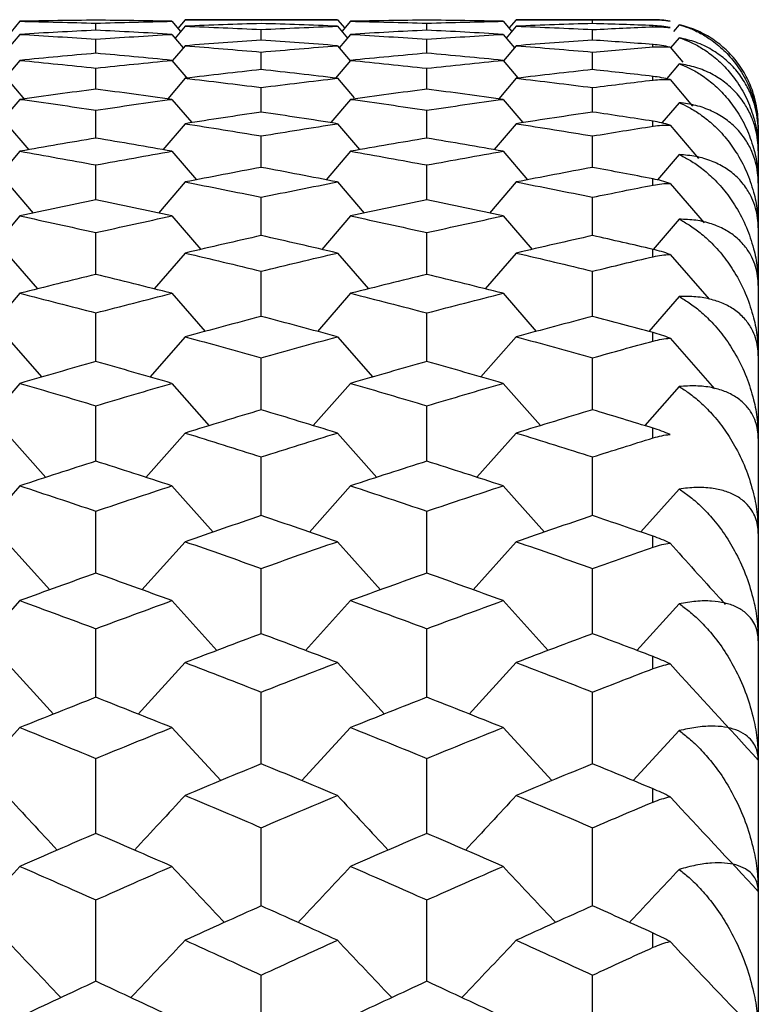
# Paper-space layout '_Left' of a CAD drawing. Units: millimetres. Extents: x -109 to 108, y -337 to 1056.
# Drawn here: x 104 to 108, y 936 to 941 of the extents above; entities that cross this region are included whole.
import ezdxf

# ---------------------------------------------------------------- set-up
doc = ezdxf.new("R2010")
doc.units = ezdxf.units.MM

psp = doc.layouts.new('_Left')

# ---------------------------------------------------------------- linework, layer by layer
at = {"color": 7, "linetype": 'Continuous', "lineweight": 25}
for p, q in [((104.1021, 941.0923), (104.0606, 941.043)), ((104.4617, 941.0502), (104.4617, 941.0836)), ((104.8218, 941.0923), (104.8631, 941.0434)), ((104.8848, 941.0692), (104.837, 941.0126)), ((104.8848, 941.1), (104.8501, 941.0588)), ((105.606, 941.1), (104.8848, 941.1)), ((105.606, 941.1), (105.6406, 941.0591)), ((105.606, 941.0692), (105.6536, 941.0128)), ((105.6686, 941.0923), (105.6276, 941.0437)), ((106.0296, 941.0503), (106.0296, 941.0836)), ((106.3909, 941.0923), (106.4319, 941.0438)), ((106.4533, 941.0692), (106.4058, 941.013)), ((106.4533, 941.1), (106.4188, 941.0592)), ((107.1, 941.1), (106.4533, 941.1)), ((106.8147, 941.0817), (106.8147, 941.0984)), ((107.1, 941.0662), (107.1, 941.072)), ((107.225, 941.0764), (107.1976, 941.0439)), ((104.1021, 941.0306), (104.0486, 940.9672)), ((104.8218, 941.0306), (104.8761, 940.9664)), ((105.2452, 941.0034), (105.2452, 941.0533)), ((105.6686, 941.0306), (105.6145, 940.9666)), ((106.3909, 941.0306), (106.4449, 940.9668)), ((106.8147, 941.0034), (106.8147, 941.0533)), ((104.4617, 940.9411), (104.4617, 941.0077)), ((104.8848, 940.9767), (104.824, 940.9048)), ((105.606, 940.9767), (105.6667, 940.9051)), ((106.0296, 940.9412), (106.0296, 941.0077)), ((106.4533, 940.9767), (106.3927, 940.9052)), ((107.1, 940.9708), (107.1, 940.9825)), ((107.225, 941.0148), (107.1845, 940.9669)), ((105.2452, 940.8636), (105.2452, 940.9467)), ((106.8147, 940.8636), (106.8147, 940.9467)), ((107.1819, 940.97), (107.2426, 940.8984)), ((104.1021, 940.9074), (104.0324, 940.825)), ((104.8218, 940.9074), (104.8975, 940.8181)), ((105.6686, 940.9074), (105.5976, 940.8237)), ((106.3909, 940.9074), (106.4605, 940.8254)), ((107.225, 940.8916), (107.1661, 940.8221)), ((104.4617, 940.7706), (104.4617, 940.8704)), ((106.0296, 940.7707), (106.0296, 940.8703)), ((104.0385, 940.8227), (104.1242, 940.7218)), ((104.8848, 940.8227), (104.8021, 940.7254)), ((105.606, 940.8227), (105.6855, 940.7292)), ((106.4533, 940.8227), (106.3706, 940.7255)), ((107.1, 940.814), (107.1, 940.8315)), ((107.1819, 940.816), (107.2887, 940.6905)), ((105.2452, 940.6624), (105.2452, 940.7787)), ((106.8147, 940.6625), (106.8147, 940.7786)), ((104.1021, 940.7228), (104.0081, 940.6123)), ((104.8218, 940.7228), (104.9159, 940.6123)), ((105.6686, 940.7228), (105.5746, 940.6124)), ((106.3909, 940.7228), (106.485, 940.6124)), ((107.225, 940.707), (107.1432, 940.611)), ((104.4617, 940.5389), (104.4617, 940.6717)), ((106.0296, 940.539), (106.0296, 940.6716)), ((104.0385, 940.6075), (104.1438, 940.4843)), ((104.8848, 940.6075), (104.7796, 940.4844)), ((105.606, 940.6075), (105.7112, 940.4845)), ((106.4533, 940.6075), (106.3481, 940.4845)), ((107.1, 940.5959), (107.1, 940.6192)), ((107.1819, 940.6009), (107.3173, 940.4426)), ((107.6, 940.6), (107.6, 861.6)), ((105.2452, 940.4003), (105.2452, 940.5494)), ((106.8147, 940.4003), (106.8147, 940.5494)), ((104.1021, 940.4771), (103.9861, 940.3416)), ((104.8218, 940.4771), (104.9379, 940.3417)), ((105.6686, 940.4771), (105.5526, 940.3417)), ((106.3909, 940.4771), (106.507, 940.3418)), ((107.225, 940.4614), (107.1219, 940.3412)), ((104.4617, 940.2464), (104.4617, 940.412)), ((106.0296, 940.2465), (106.0296, 940.4119)), ((104.0385, 940.3314), (104.1653, 940.1841)), ((104.8848, 940.3314), (104.7582, 940.1842)), ((105.606, 940.3314), (105.7327, 940.1842)), ((106.4533, 940.3314), (106.3266, 940.1843)), ((107.1, 940.3169), (107.1, 940.346)), ((107.1819, 940.3248), (107.343, 940.1377)), ((105.2452, 940.0775), (105.2452, 940.2593)), ((106.8147, 940.0776), (106.8147, 940.2593)), ((104.1021, 940.1706), (103.9651, 940.0119)), ((104.8218, 940.1706), (104.9589, 940.012)), ((105.6686, 940.1706), (105.5316, 940.012)), ((106.3909, 940.1706), (106.528, 940.0121)), ((107.225, 940.1551), (107.1014, 940.0122)), ((104.4617, 939.8935), (104.4617, 940.0917)), ((106.0296, 939.8936), (106.0296, 940.0916)), ((107.1, 939.9775), (107.1, 940.0122)), ((104.0385, 939.9948), (104.1858, 939.825)), ((104.8848, 939.9948), (104.7376, 939.8251)), ((105.606, 939.9948), (105.7533, 939.8252)), ((106.4533, 939.9948), (106.306, 939.8252)), ((107.1819, 939.9882), (107.3665, 939.7758)), ((105.2452, 939.6947), (105.2452, 939.9089)), ((106.8147, 939.6948), (106.8147, 939.9088)), ((104.1021, 939.804), (103.9449, 939.6235)), ((104.8218, 939.804), (104.9791, 939.6236)), ((105.6686, 939.804), (105.5114, 939.6237)), ((106.3909, 939.804), (106.5482, 939.6238)), ((107.225, 939.7886), (107.0812, 939.6239)), ((104.4617, 939.4808), (104.4617, 939.7113)), ((106.0296, 939.481), (106.0296, 939.7111)), ((104.0385, 939.5982), (104.2056, 939.4075)), ((104.8848, 939.5982), (104.7178, 939.4077)), ((105.606, 939.5982), (105.7731, 939.4077)), ((106.4533, 939.5982), (106.2862, 939.4078)), ((107.1, 939.5781), (107.1, 939.6185)), ((107.1819, 939.5917), (107.3924, 939.3519)), ((105.2452, 939.2523), (105.2452, 939.4986)), ((106.8147, 939.2524), (106.8147, 939.4985)), ((104.1021, 939.3776), (103.9255, 939.1771)), ((104.8218, 939.3776), (104.9985, 939.1772)), ((105.6686, 939.3776), (105.4919, 939.1773)), ((106.3909, 939.3776), (106.5677, 939.1774)), ((107.225, 939.3624), (107.0617, 939.1775)), ((107.1, 939.1194), (107.1, 939.1654)), ((104.0385, 939.1423), (104.2248, 938.9323)), ((104.8848, 939.1423), (104.6987, 938.9324)), ((105.606, 939.1423), (105.7922, 938.9325)), ((106.4533, 939.1423), (106.2671, 938.9326)), ((104.1021, 938.8922), (103.9067, 938.6732)), ((104.8218, 938.8922), (105.0173, 938.6733)), ((105.6686, 938.8922), (105.4731, 938.6734)), ((106.3909, 938.8922), (106.5865, 938.6735)), ((107.225, 938.8772), (107.0429, 938.6736)), ((107.1, 938.602), (107.1, 938.6536)), ((104.0385, 938.6277), (104.2433, 938.3999)), ((104.8848, 938.6277), (104.6802, 938.4001)), ((105.606, 938.6277), (105.8108, 938.4001)), ((106.4533, 938.6277), (106.2485, 938.4002)), ((104.1021, 938.3486), (103.8885, 938.1125)), ((104.8218, 938.3486), (105.0356, 938.1127)), ((105.6686, 938.3486), (105.4549, 938.1128)), ((106.3909, 938.3486), (106.6048, 938.1128)), ((107.225, 938.3338), (107.0246, 938.1129)), ((104.0385, 938.0552), (104.2613, 937.8112)), ((104.8848, 938.0552), (104.6621, 937.8113)), ((105.606, 938.0552), (105.8288, 937.8114)), ((106.4533, 938.0552), (106.2305, 937.8115)), ((107.1, 938.0268), (107.1, 938.0838)), ((104.1021, 937.7475), (103.8707, 937.4959)), ((104.8218, 937.7475), (105.0534, 937.4961)), ((105.6686, 937.7475), (105.437, 937.4962)), ((106.3909, 937.7475), (106.6226, 937.4963)), ((107.225, 937.733), (107.0068, 937.4963)), ((107.1, 937.3947), (107.1, 937.4571)), ((107.1, 936.7067), (107.1, 936.7743))]:
    psp.add_line(p, q, dxfattribs=at)
for points in [[(104.4617, 941.0977), (104.3418, 941.0965), (104.2219, 941.0947), (104.1021, 941.0923)], [(104.1021, 941.0923), (104.2219, 941.0899), (104.3418, 941.087), (104.4617, 941.0836)], [(104.8218, 941.0923), (104.7017, 941.0947), (104.5817, 941.0965), (104.4617, 941.0977)], [(104.4617, 941.0836), (104.5817, 941.087), (104.7017, 941.0899), (104.8218, 941.0923)], [(104.8848, 941.1), (105.0049, 941.1), (105.125, 941.0995), (105.2452, 941.0984)], [(105.2452, 941.0817), (105.125, 941.0781), (105.0049, 941.0739), (104.8848, 941.0692)], [(104.8848, 941.0692), (105.0049, 941.0644), (105.125, 941.0592), (105.2452, 941.0533)], [(105.2452, 941.0984), (105.3654, 941.0995), (105.4857, 941.1), (105.606, 941.1)], [(105.606, 941.0692), (105.4857, 941.0739), (105.3654, 941.0781), (105.2452, 941.0817)], [(105.2452, 941.0533), (105.3654, 941.0592), (105.4857, 941.0644), (105.606, 941.0692)], [(106.0296, 941.0978), (105.9093, 941.0965), (105.7889, 941.0947), (105.6686, 941.0923)], [(105.6686, 941.0923), (105.7889, 941.0899), (105.9093, 941.087), (106.0296, 941.0836)], [(106.3909, 941.0923), (106.2705, 941.0947), (106.15, 941.0965), (106.0296, 941.0978)], [(106.0296, 941.0836), (106.15, 941.087), (106.2705, 941.0899), (106.3909, 941.0923)], [(106.4533, 941.1), (106.5737, 941.1), (106.6942, 941.0995), (106.8147, 941.0984)], [(106.8147, 941.0817), (106.6942, 941.0781), (106.5737, 941.0739), (106.4533, 941.0692)], [(106.4533, 941.0692), (106.5737, 941.0644), (106.6942, 941.0592), (106.8147, 941.0533)], [(106.8147, 941.0984), (106.9121, 941.0992), (107.0049, 941.0998), (107.1023, 941.0999)], [(107.1012, 941.072), (107.0049, 941.0756), (106.9109, 941.0788), (106.8147, 941.0817)], [(104.4617, 941.0502), (104.3418, 941.0442), (104.2219, 941.0377), (104.1021, 941.0306)], [(104.1021, 941.0306), (104.2219, 941.0235), (104.3418, 941.0159), (104.4617, 941.0077)], [(104.8218, 941.0306), (104.7017, 941.0377), (104.5817, 941.0442), (104.4617, 941.0502)], [(104.4617, 941.0077), (104.5817, 941.0159), (104.7017, 941.0235), (104.8218, 941.0306)], [(106.0296, 941.0503), (105.9093, 941.0443), (105.7889, 941.0377), (105.6686, 941.0306)], [(105.6686, 941.0306), (105.7889, 941.0235), (105.9093, 941.0159), (106.0296, 941.0077)], [(106.3909, 941.0306), (106.2705, 941.0377), (106.15, 941.0443), (106.0296, 941.0503)], [(106.0296, 941.0077), (106.15, 941.0159), (106.2705, 941.0235), (106.3909, 941.0306)], [(106.8147, 941.0533), (106.9121, 941.058), (107.0049, 941.0622), (107.1023, 941.0662)], [(105.2452, 941.0034), (105.125, 940.995), (105.0049, 940.9861), (104.8848, 940.9767)], [(104.8848, 940.9767), (105.0049, 940.9672), (105.125, 940.9573), (105.2452, 940.9467)], [(105.606, 940.9767), (105.4857, 940.9861), (105.3654, 940.995), (105.2452, 941.0034)], [(105.2452, 940.9467), (105.3654, 940.9573), (105.4857, 940.9672), (105.606, 940.9767)], [(106.8147, 941.0034), (106.6942, 940.9951), (106.5737, 940.9862), (106.4533, 940.9767)], [(106.4533, 940.9767), (106.5737, 940.9672), (106.6942, 940.9572), (106.8147, 940.9467)], [(107.1012, 940.9825), (107.0049, 940.9899), (106.9109, 940.9967), (106.8147, 941.0034)], [(104.4617, 940.9411), (104.3418, 940.9304), (104.2219, 940.9192), (104.1021, 940.9074)], [(104.8218, 940.9074), (104.7017, 940.9192), (104.5817, 940.9304), (104.4617, 940.9411)], [(106.0296, 940.9412), (105.9093, 940.9305), (105.7889, 940.9192), (105.6686, 940.9074)], [(106.3909, 940.9074), (106.2705, 940.9192), (106.15, 940.9305), (106.0296, 940.9412)], [(106.8147, 940.9467), (106.9121, 940.9552), (107.0049, 940.963), (107.1023, 940.9708)], [(104.1021, 940.9074), (104.2219, 940.8956), (104.3418, 940.8833), (104.4617, 940.8704)], [(104.4617, 940.8704), (104.5817, 940.8833), (104.7017, 940.8956), (104.8218, 940.9074)], [(105.6686, 940.9074), (105.7889, 940.8956), (105.9093, 940.8832), (106.0296, 940.8703)], [(106.0296, 940.8703), (106.15, 940.8832), (106.2705, 940.8956), (106.3909, 940.9074)], [(105.2452, 940.8636), (105.125, 940.8505), (105.0049, 940.8369), (104.8848, 940.8227)], [(105.606, 940.8227), (105.4857, 940.8369), (105.3654, 940.8505), (105.2452, 940.8636)], [(106.8147, 940.8636), (106.6942, 940.8505), (106.5737, 940.8369), (106.4533, 940.8227)], [(107.1012, 940.8315), (107.0049, 940.8426), (106.9109, 940.8532), (106.8147, 940.8636)], [(104.8848, 940.8227), (105.0049, 940.8086), (105.125, 940.7939), (105.2452, 940.7787)], [(105.2452, 940.7787), (105.3654, 940.7939), (105.4857, 940.8086), (105.606, 940.8227)], [(106.4533, 940.8227), (106.5737, 940.8086), (106.6942, 940.7939), (106.8147, 940.7786)], [(106.8147, 940.7786), (106.9121, 940.7909), (107.0049, 940.8024), (107.1023, 940.814)], [(104.4617, 940.7706), (104.3418, 940.7552), (104.2219, 940.7393), (104.1021, 940.7228)], [(104.8218, 940.7228), (104.7017, 940.7393), (104.5817, 940.7552), (104.4617, 940.7706)], [(106.0296, 940.7707), (105.9093, 940.7552), (105.7889, 940.7393), (105.6686, 940.7228)], [(106.3909, 940.7228), (106.2705, 940.7393), (106.15, 940.7552), (106.0296, 940.7707)], [(104.1021, 940.7228), (104.2219, 940.7063), (104.3418, 940.6893), (104.4617, 940.6717)], [(104.4617, 940.6717), (104.5817, 940.6893), (104.7017, 940.7063), (104.8218, 940.7228)], [(105.6686, 940.7228), (105.7889, 940.7063), (105.9093, 940.6892), (106.0296, 940.6716)], [(106.0296, 940.6716), (106.15, 940.6892), (106.2705, 940.7063), (106.3909, 940.7228)], [(105.2452, 940.6624), (105.125, 940.6447), (105.0049, 940.6264), (104.8848, 940.6075)], [(105.606, 940.6075), (105.4857, 940.6264), (105.3654, 940.6447), (105.2452, 940.6624)], [(106.8147, 940.6625), (106.6942, 940.6447), (106.5737, 940.6264), (106.4533, 940.6075)], [(107.1012, 940.6192), (107.0049, 940.6341), (106.9109, 940.6483), (106.8147, 940.6625)], [(104.8848, 940.6075), (105.0049, 940.5887), (105.125, 940.5693), (105.2452, 940.5494)], [(105.2452, 940.5494), (105.3654, 940.5693), (105.4857, 940.5887), (105.606, 940.6075)], [(106.4533, 940.6075), (106.5737, 940.5887), (106.6942, 940.5693), (106.8147, 940.5494)], [(106.8147, 940.5494), (106.9121, 940.5655), (107.0049, 940.5805), (107.1023, 940.5959)], [(104.4617, 940.5389), (104.3418, 940.5188), (104.2219, 940.4982), (104.1021, 940.4771)], [(104.8218, 940.4771), (104.7017, 940.4982), (104.5817, 940.5188), (104.4617, 940.5389)], [(106.0296, 940.539), (105.9093, 940.5189), (105.7889, 940.4982), (105.6686, 940.4771)], [(106.3909, 940.4771), (106.2705, 940.4982), (106.15, 940.5189), (106.0296, 940.539)], [(104.1021, 940.4771), (104.2219, 940.4559), (104.3418, 940.4342), (104.4617, 940.412)], [(104.4617, 940.412), (104.5817, 940.4342), (104.7017, 940.4559), (104.8218, 940.4771)], [(105.6686, 940.4771), (105.7889, 940.4559), (105.9093, 940.4342), (106.0296, 940.4119)], [(106.0296, 940.4119), (106.15, 940.4342), (106.2705, 940.4559), (106.3909, 940.4771)], [(105.2452, 940.4003), (105.125, 940.3779), (105.0049, 940.3549), (104.8848, 940.3314)], [(105.606, 940.3314), (105.4857, 940.3549), (105.3654, 940.3779), (105.2452, 940.4003)], [(106.8147, 940.4003), (106.6942, 940.3779), (106.5737, 940.3549), (106.4533, 940.3314)], [(107.1012, 940.346), (107.0049, 940.3646), (106.9109, 940.3824), (106.8147, 940.4003)], [(104.8848, 940.3314), (105.0049, 940.3079), (105.125, 940.2839), (105.2452, 940.2593)], [(105.2452, 940.2593), (105.3654, 940.2839), (105.4857, 940.3079), (105.606, 940.3314)], [(106.4533, 940.3314), (106.5737, 940.3079), (106.6942, 940.2839), (106.8147, 940.2593)], [(106.8147, 940.2593), (106.9121, 940.2791), (107.0049, 940.2978), (107.1023, 940.3169)], [(104.4617, 940.2464), (104.3418, 940.2217), (104.2219, 940.1964), (104.1021, 940.1706)], [(104.8218, 940.1706), (104.7017, 940.1964), (104.5817, 940.2217), (104.4617, 940.2464)], [(106.0296, 940.2465), (105.9093, 940.2217), (105.7889, 940.1965), (105.6686, 940.1706)], [(106.3909, 940.1706), (106.2705, 940.1965), (106.15, 940.2217), (106.0296, 940.2465)], [(104.1021, 940.1706), (104.2219, 940.1449), (104.3418, 940.1185), (104.4617, 940.0917)], [(104.4617, 940.0917), (104.5817, 940.1185), (104.7017, 940.1449), (104.8218, 940.1706)], [(105.6686, 940.1706), (105.7889, 940.1448), (105.9093, 940.1185), (106.0296, 940.0916)], [(106.0296, 940.0916), (106.15, 940.1185), (106.2705, 940.1448), (106.3909, 940.1706)], [(105.2452, 940.0775), (105.125, 940.0505), (105.0049, 940.0229), (104.8848, 939.9948)], [(105.606, 939.9948), (105.4857, 940.0229), (105.3654, 940.0505), (105.2452, 940.0775)], [(106.8147, 940.0776), (106.6942, 940.0505), (106.5737, 940.0229), (106.4533, 939.9948)], [(107.1012, 940.0122), (107.0049, 940.0346), (106.9109, 940.056), (106.8147, 940.0776)], [(104.8848, 939.9948), (105.0049, 939.9667), (105.125, 939.938), (105.2452, 939.9089)], [(105.2452, 939.9089), (105.3654, 939.938), (105.4857, 939.9667), (105.606, 939.9948)], [(106.4533, 939.9948), (106.5737, 939.9667), (106.6942, 939.938), (106.8147, 939.9088)], [(106.8147, 939.9088), (106.9121, 939.9324), (107.0049, 939.9546), (107.1023, 939.9775)], [(104.4617, 939.8935), (104.3418, 939.8642), (104.2219, 939.8343), (104.1021, 939.804)], [(104.8218, 939.804), (104.7017, 939.8343), (104.5817, 939.8642), (104.4617, 939.8935)], [(106.0296, 939.8936), (105.9093, 939.8643), (105.7889, 939.8344), (105.6686, 939.804)], [(106.3909, 939.804), (106.2705, 939.8344), (106.15, 939.8643), (106.0296, 939.8936)], [(104.1021, 939.804), (104.2219, 939.7736), (104.3418, 939.7427), (104.4617, 939.7113)], [(104.4617, 939.7113), (104.5817, 939.7427), (104.7017, 939.7736), (104.8218, 939.804)], [(105.6686, 939.804), (105.7889, 939.7735), (105.9093, 939.7426), (106.0296, 939.7111)], [(106.0296, 939.7111), (106.15, 939.7426), (106.2705, 939.7735), (106.3909, 939.804)], [(105.2452, 939.6947), (105.125, 939.6631), (105.0049, 939.6309), (104.8848, 939.5982)], [(105.606, 939.5982), (105.4857, 939.6309), (105.3654, 939.6631), (105.2452, 939.6947)], [(106.8147, 939.6948), (106.6942, 939.6631), (106.5737, 939.6309), (106.4533, 939.5982)], [(107.1012, 939.6185), (107.0049, 939.6445), (106.9109, 939.6695), (106.8147, 939.6948)], [(104.8848, 939.5982), (105.0049, 939.5655), (105.125, 939.5323), (105.2452, 939.4986)], [(105.2452, 939.4986), (105.3654, 939.5323), (105.4857, 939.5655), (105.606, 939.5982)], [(106.4533, 939.5982), (106.5737, 939.5655), (106.6942, 939.5323), (106.8147, 939.4985)], [(106.8147, 939.4985), (106.9121, 939.5258), (107.0049, 939.5515), (107.1023, 939.5781)], [(104.4617, 939.4808), (104.3418, 939.4469), (104.2219, 939.4125), (104.1021, 939.3776)], [(104.8218, 939.3776), (104.7017, 939.4125), (104.5817, 939.4469), (104.4617, 939.4808)], [(106.0296, 939.481), (105.9093, 939.447), (105.7889, 939.4126), (105.6686, 939.3776)], [(106.3909, 939.3776), (106.2705, 939.4126), (106.15, 939.447), (106.0296, 939.481)], [(104.1021, 939.3776), (104.2219, 939.3427), (104.3418, 939.3072), (104.4617, 939.2713)], [(104.4617, 939.2713), (104.5817, 939.3072), (104.7017, 939.3427), (104.8218, 939.3776)], [(105.6686, 939.3776), (105.7889, 939.3426), (105.9093, 939.3071), (106.0296, 939.2711)], [(106.0296, 939.2711), (106.15, 939.3071), (106.2705, 939.3426), (106.3909, 939.3776)], [(104.4616, 939.009), (104.4617, 939.0965), (104.4617, 939.1839), (104.4617, 939.2713)], [(105.2452, 939.2523), (105.125, 939.2162), (105.0049, 939.1795), (104.8848, 939.1423)], [(105.606, 939.1423), (105.4857, 939.1795), (105.3654, 939.2162), (105.2452, 939.2523)], [(106.0296, 939.0091), (106.0296, 939.0966), (106.0296, 939.1839), (106.0296, 939.2711)], [(106.8147, 939.2524), (106.6942, 939.2162), (106.5737, 939.1795), (106.4533, 939.1423)], [(107.1012, 939.1654), (107.0049, 939.195), (106.9109, 939.2235), (106.8147, 939.2524)], [(104.8848, 939.1423), (105.0049, 939.1051), (105.125, 939.0673), (105.2452, 939.0291)], [(105.2452, 939.0291), (105.3654, 939.0673), (105.4857, 939.1051), (105.606, 939.1423)], [(106.4533, 939.1423), (106.5737, 939.105), (106.6942, 939.0673), (106.8147, 939.029)], [(106.8147, 939.029), (106.9121, 939.0599), (107.0049, 939.0891), (107.1023, 939.1194)], [(104.4617, 939.009), (104.3418, 938.9706), (104.2219, 938.9317), (104.1021, 938.8922)], [(104.8218, 938.8922), (104.7017, 938.9317), (104.5817, 938.9706), (104.4617, 939.009)], [(106.0296, 939.0091), (105.9093, 938.9707), (105.7889, 938.9317), (105.6686, 938.8922)], [(106.3909, 938.8922), (106.2705, 938.9317), (106.15, 938.9707), (106.0296, 939.0091)], [(104.1021, 938.8922), (104.2219, 938.8528), (104.3418, 938.8129), (104.4617, 938.7724)], [(104.4617, 938.7724), (104.5817, 938.8129), (104.7017, 938.8528), (104.8218, 938.8922)], [(105.6686, 938.8922), (105.7889, 938.8528), (105.9093, 938.8128), (106.0296, 938.7723)], [(106.0296, 938.7723), (106.15, 938.8128), (106.2705, 938.8528), (106.3909, 938.8922)], [(105.2452, 938.7512), (105.125, 938.7105), (105.0049, 938.6693), (104.8848, 938.6277)], [(105.606, 938.6277), (105.4857, 938.6693), (105.3654, 938.7105), (105.2452, 938.7512)], [(106.8147, 938.7513), (106.6942, 938.7106), (106.5737, 938.6694), (106.4533, 938.6277)], [(107.1012, 938.6536), (107.0049, 938.6867), (106.9109, 938.7188), (106.8147, 938.7513)], [(104.8848, 938.6277), (105.0049, 938.586), (105.125, 938.5438), (105.2452, 938.5011)], [(105.2452, 938.5011), (105.3654, 938.5438), (105.4857, 938.586), (105.606, 938.6277)], [(106.4533, 938.6277), (106.5737, 938.5859), (106.6942, 938.5437), (106.8147, 938.501)], [(106.8147, 938.501), (106.9121, 938.5355), (107.0049, 938.5681), (107.1023, 938.602)], [(104.4617, 938.4786), (104.3418, 938.4358), (104.2219, 938.3925), (104.1021, 938.3486)], [(104.8218, 938.3486), (104.7017, 938.3925), (104.5817, 938.4358), (104.4617, 938.4786)], [(106.0296, 938.4788), (105.9093, 938.4359), (105.7889, 938.3925), (105.6686, 938.3486)], [(106.3909, 938.3486), (106.2705, 938.3925), (106.15, 938.4359), (106.0296, 938.4788)], [(104.1021, 938.3486), (104.2219, 938.3047), (104.3418, 938.2604), (104.4617, 938.2155)], [(104.4617, 938.2155), (104.5817, 938.2604), (104.7017, 938.3047), (104.8218, 938.3486)], [(105.6686, 938.3486), (105.7889, 938.3047), (105.9093, 938.2603), (106.0296, 938.2153)], [(106.0296, 938.2153), (106.15, 938.2603), (106.2705, 938.3047), (106.3909, 938.3486)], [(105.2452, 938.1919), (105.125, 938.1468), (105.0049, 938.1013), (104.8848, 938.0552)], [(105.606, 938.0552), (105.4857, 938.1013), (105.3654, 938.1468), (105.2452, 938.1919)], [(106.8147, 938.192), (106.6942, 938.1469), (106.5737, 938.1013), (106.4533, 938.0552)], [(107.1012, 938.0838), (107.0049, 938.1205), (106.9109, 938.156), (106.8147, 938.192)], [(104.8848, 938.0552), (105.0049, 938.0091), (105.125, 937.9625), (105.2452, 937.9154)], [(105.2452, 937.9154), (105.3654, 937.9625), (105.4857, 938.0091), (105.606, 938.0552)], [(106.4533, 938.0552), (106.5737, 938.0091), (106.6942, 937.9624), (106.8147, 937.9153)], [(107.1819, 938.0489), (107.3193, 937.898), (107.4587, 937.7461), (107.6, 937.5932)], [(106.8147, 937.9153), (106.9121, 937.9534), (107.0049, 937.9894), (107.1023, 938.0268)], [(104.4617, 937.8907), (104.3418, 937.8435), (104.2219, 937.7957), (104.1021, 937.7475)], [(104.8218, 937.7475), (104.7017, 937.7957), (104.5817, 937.8435), (104.4617, 937.8907)], [(106.0296, 937.8909), (105.9093, 937.8436), (105.7889, 937.7958), (105.6686, 937.7475)], [(106.3909, 937.7475), (106.2705, 937.7958), (106.15, 937.8436), (106.0296, 937.8909)], [(104.1021, 937.7475), (104.2219, 937.6993), (104.3418, 937.6506), (104.4617, 937.6014)], [(104.4617, 937.6014), (104.5817, 937.6506), (104.7017, 937.6993), (104.8218, 937.7475)], [(105.6686, 937.7475), (105.7889, 937.6992), (105.9093, 937.6505), (106.0296, 937.6012)], [(106.0296, 937.6012), (106.15, 937.6505), (106.2705, 937.6992), (106.3909, 937.7475)], [(105.2452, 937.5755), (105.125, 937.5261), (105.0049, 937.4761), (104.8848, 937.4257)], [(105.606, 937.4257), (105.4857, 937.4761), (105.3654, 937.5261), (105.2452, 937.5755)], [(106.8147, 937.5756), (106.6942, 937.5261), (106.5737, 937.4762), (106.4533, 937.4257)], [(107.1012, 937.4571), (107.0049, 937.4972), (106.9109, 937.5361), (106.8147, 937.5756)], [(104.0385, 937.4257), (104.1186, 937.3391), (104.1988, 937.2529), (104.2789, 937.167)], [(104.8848, 937.4257), (104.8047, 937.3392), (104.7246, 937.2529), (104.6445, 937.1671)], [(104.8848, 937.4257), (105.0049, 937.3753), (105.125, 937.3244), (105.2452, 937.273)], [(105.2452, 937.273), (105.3654, 937.3244), (105.4857, 937.3753), (105.606, 937.4257)], [(105.606, 937.4257), (105.6861, 937.3392), (105.7663, 937.253), (105.8464, 937.1672)], [(106.4533, 937.4257), (106.3731, 937.3392), (106.293, 937.2531), (106.2129, 937.1673)], [(106.4533, 937.4257), (106.5737, 937.3753), (106.6942, 937.3243), (106.8147, 937.2729)], [(106.8147, 937.2729), (106.9121, 937.3145), (107.0049, 937.3538), (107.1023, 937.3947)], [(107.1819, 937.4196), (107.3193, 937.2713), (107.4587, 937.1219), (107.6, 936.9717)], [(104.4617, 937.246), (104.3418, 937.1945), (104.2219, 937.1424), (104.1021, 937.0899)], [(104.8218, 937.0899), (104.7017, 937.1424), (104.5817, 937.1945), (104.4617, 937.246)], [(106.0296, 937.2462), (105.9093, 937.1946), (105.7889, 937.1425), (105.6686, 937.0899)], [(106.3909, 937.0899), (106.2705, 937.1425), (106.15, 937.1946), (106.0296, 937.2462)], [(104.1021, 937.0899), (104.2219, 937.0374), (104.3418, 936.9844), (104.4617, 936.9309)], [(104.4617, 936.9309), (104.5817, 936.9844), (104.7017, 937.0374), (104.8218, 937.0899)], [(105.6686, 937.0899), (105.7889, 937.0374), (105.9093, 936.9843), (106.0296, 936.9307)], [(106.0296, 936.9307), (106.15, 936.9843), (106.2705, 937.0374), (106.3909, 937.0899)], [(105.2452, 936.9028), (105.125, 936.8491), (105.0049, 936.7949), (104.8848, 936.7403)], [(105.606, 936.7403), (105.4857, 936.7949), (105.3654, 936.8491), (105.2452, 936.9028)], [(106.8147, 936.903), (106.6942, 936.8492), (106.5737, 936.795), (106.4533, 936.7403)], [(107.1012, 936.7743), (107.0049, 936.8178), (106.9109, 936.86), (106.8147, 936.903)], [(104.8848, 936.7403), (105.0049, 936.6856), (105.125, 936.6304), (105.2452, 936.5748)], [(105.2452, 936.5748), (105.3654, 936.6304), (105.4857, 936.6856), (105.606, 936.7403)], [(106.4533, 936.7403), (106.5737, 936.6855), (106.6942, 936.6303), (106.8147, 936.5747)], [(107.1819, 936.7342), (107.3193, 936.5887), (107.4587, 936.4422), (107.6, 936.2948)], [(106.8147, 936.5747), (106.9121, 936.6197), (107.0049, 936.6623), (107.1023, 936.7067)], [(104.4617, 936.5456), (104.3418, 936.4898), (104.2219, 936.4336), (104.1021, 936.3769)], [(104.8218, 936.3769), (104.7017, 936.4336), (104.5817, 936.4898), (104.4617, 936.5456)], [(106.0296, 936.5458), (105.9093, 936.49), (105.7889, 936.4336), (105.6686, 936.3769)], [(106.3909, 936.3769), (106.2705, 936.4336), (106.15, 936.49), (106.0296, 936.5458)]]:
    psp.add_open_spline(points, degree=3, dxfattribs=at)
for points, knots in [([(107.1819, 941.0932), (107.1685, 941.0952), (107.1409, 941.0991), (107.1146, 941.0997), (107.1012, 941.0999)], [0, 0, 0, 0, 0.487766, 1, 1, 1, 1]), ([(107.1819, 941.0624), (107.1685, 941.0648), (107.1409, 941.0697), (107.1146, 941.0713), (107.1012, 941.072)], [0, 0, 0, 0, 0.487766, 1, 1, 1, 1]), ([(107.1023, 941.0999), (107.1155, 941.0996), (107.1414, 941.0991), (107.1686, 941.0952), (107.1819, 941.0932)], [0, 0, 0, 0, 0.509067, 1, 1, 1, 1]), ([(107.6, 940.6), (107.5994, 940.6176), (107.5983, 940.6544), (107.5891, 940.708), (107.5722, 940.7687), (107.5426, 940.8367), (107.4981, 940.9049), (107.4414, 940.9657), (107.3772, 941.0145), (107.3059, 941.0531), (107.2517, 941.0687), (107.225, 941.0764)], [0, 0, 0, 0, 0.068426, 0.143348, 0.224941, 0.340991, 0.47863, 0.608937, 0.740653, 0.872485, 1, 1, 1, 1]), ([(107.225, 941.0764), (107.2403, 941.0716), (107.2732, 941.0613), (107.3227, 941.0384), (107.3794, 941.0044), (107.4385, 940.9561), (107.497, 940.8901), (107.5462, 940.8109), (107.5793, 940.7248), (107.5969, 940.6447), (107.599, 940.5937), (107.6, 940.5695)], [0, 0, 0, 0, 0.0725, 0.156725, 0.252675, 0.383242, 0.513967, 0.665769, 0.806963, 0.908685, 1, 1, 1, 1]), ([(107.1023, 941.0662), (107.1155, 941.0664), (107.1414, 941.0668), (107.1686, 941.0639), (107.1819, 941.0624)], [0, 0, 0, 0, 0.5090665, 1, 1, 1, 1]), ([(107.1819, 940.97), (107.1685, 940.9728), (107.1409, 940.9787), (107.1146, 940.9812), (107.1012, 940.9825)], [0, 0, 0, 0, 0.4877663, 1, 1, 1, 1]), ([(107.6, 940.5695), (107.5994, 940.5876), (107.598, 940.6255), (107.5876, 940.6804), (107.5692, 940.7391), (107.5389, 940.8017), (107.4958, 940.8625), (107.4413, 940.9164), (107.3784, 940.9603), (107.3073, 940.9951), (107.252, 941.0083), (107.225, 941.0148)], [0, 0, 0, 0, 0.072904, 0.153393, 0.241671, 0.352153, 0.484136, 0.609051, 0.735245, 0.871064, 1, 1, 1, 1]), ([(107.225, 941.0148), (107.2409, 941.009), (107.2754, 940.9965), (107.3273, 940.9692), (107.3847, 940.9305), (107.4424, 940.8783), (107.4978, 940.8107), (107.5445, 940.7317), (107.5775, 940.6447), (107.5965, 940.5608), (107.5989, 940.5046), (107.6, 940.4782)], [0, 0, 0, 0, 0.075441, 0.164275, 0.2665, 0.392155, 0.517795, 0.660663, 0.793442, 0.903043, 1, 1, 1, 1]), ([(107.1023, 940.9708), (107.1155, 940.9716), (107.1414, 940.973), (107.1686, 940.971), (107.1819, 940.97)], [0, 0, 0, 0, 0.509067, 1, 1, 1, 1]), ([(107.6, 940.4782), (107.5994, 940.4956), (107.598, 940.5321), (107.5876, 940.5845), (107.5692, 940.6403), (107.5389, 940.6994), (107.4958, 940.7561), (107.4413, 940.8058), (107.3784, 940.8455), (107.3073, 940.876), (107.252, 940.8865), (107.225, 940.8916)], [0, 0, 0, 0, 0.072904, 0.153393, 0.241671, 0.352153, 0.484136, 0.609051, 0.735245, 0.871064, 1, 1, 1, 1]), ([(107.225, 940.8916), (107.2409, 940.8851), (107.2754, 940.8709), (107.3273, 940.8409), (107.3847, 940.7989), (107.4424, 940.7432), (107.4978, 940.6716), (107.5445, 940.5886), (107.5775, 940.498), (107.5965, 940.4112), (107.5989, 940.3534), (107.6, 940.3262)], [0, 0, 0, 0, 0.075441, 0.164275, 0.2665, 0.392155, 0.517795, 0.660663, 0.793442, 0.903043, 1, 1, 1, 1]), ([(107.1819, 940.816), (107.1685, 940.8193), (107.1409, 940.8261), (107.1146, 940.8297), (107.1012, 940.8315)], [0, 0, 0, 0, 0.487766, 1, 1, 1, 1]), ([(107.1023, 940.814), (107.1155, 940.8152), (107.1414, 940.8176), (107.1686, 940.8166), (107.1819, 940.816)], [0, 0, 0, 0, 0.5090665, 1, 1, 1, 1]), ([(107.6, 940.3262), (107.5994, 940.3428), (107.598, 940.3779), (107.5876, 940.4277), (107.5692, 940.4806), (107.5389, 940.536), (107.4958, 940.5886), (107.4413, 940.6341), (107.3784, 940.6694), (107.3073, 940.6956), (107.252, 940.7033), (107.225, 940.707)], [0, 0, 0, 0, 0.072904, 0.153393, 0.241671, 0.352153, 0.484136, 0.609051, 0.735245, 0.871064, 1, 1, 1, 1]), ([(107.225, 940.707), (107.2409, 940.6998), (107.2754, 940.6839), (107.3273, 940.6513), (107.3847, 940.6062), (107.4424, 940.5469), (107.4978, 940.4715), (107.5445, 940.3847), (107.5775, 940.2907), (107.5965, 940.201), (107.5989, 940.1416), (107.6, 940.1137)], [0, 0, 0, 0, 0.075441, 0.164275, 0.2665, 0.392155, 0.517795, 0.660663, 0.793442, 0.903043, 1, 1, 1, 1]), ([(107.1819, 940.6009), (107.1685, 940.6046), (107.1409, 940.6123), (107.1146, 940.6169), (107.1012, 940.6192)], [0, 0, 0, 0, 0.487766, 1, 1, 1, 1]), ([(107.1023, 940.5959), (107.1155, 940.5976), (107.1414, 940.6011), (107.1686, 940.6009), (107.1819, 940.6009)], [0, 0, 0, 0, 0.509067, 1, 1, 1, 1]), ([(107.6, 940.1137), (107.5994, 940.1296), (107.598, 940.163), (107.5876, 940.2103), (107.5692, 940.2601), (107.5389, 940.3118), (107.4958, 940.3602), (107.4413, 940.4013), (107.3784, 940.4323), (107.3073, 940.4542), (107.252, 940.459), (107.225, 940.4614)], [0, 0, 0, 0, 0.072904, 0.153393, 0.241671, 0.352153, 0.484136, 0.609051, 0.735245, 0.871064, 1, 1, 1, 1]), ([(107.225, 940.4614), (107.2409, 940.4534), (107.2754, 940.436), (107.3273, 940.4008), (107.3847, 940.3525), (107.4424, 940.2898), (107.4979, 940.2107), (107.5445, 940.1202), (107.5775, 940.0228), (107.5965, 939.9304), (107.5989, 939.8696), (107.6, 939.841)], [0, 0, 0, 0, 0.075441, 0.164277, 0.266503, 0.392159, 0.517801, 0.660669, 0.793448, 0.903046, 1, 1, 1, 1]), ([(107.1819, 940.3248), (107.1685, 940.329), (107.1409, 940.3376), (107.1146, 940.3431), (107.1012, 940.346)], [0, 0, 0, 0, 0.487766, 1, 1, 1, 1]), ([(107.1023, 940.3169), (107.1155, 940.3192), (107.1414, 940.3236), (107.1686, 940.3244), (107.1819, 940.3248)], [0, 0, 0, 0, 0.509067, 1, 1, 1, 1]), ([(107.6, 939.841), (107.5994, 939.8562), (107.598, 939.888), (107.5876, 939.9326), (107.5692, 939.9793), (107.5389, 940.0272), (107.4958, 940.0713), (107.4413, 940.108), (107.3784, 940.1346), (107.3073, 940.152), (107.252, 940.1541), (107.225, 940.1551)], [0, 0, 0, 0, 0.072904, 0.153393, 0.241671, 0.352153, 0.484136, 0.609051, 0.735245, 0.871064, 1, 1, 1, 1]), ([(107.225, 940.1551), (107.2409, 940.1464), (107.2754, 940.1274), (107.3273, 940.0896), (107.3847, 940.0383), (107.4424, 939.9723), (107.4979, 939.8896), (107.5445, 939.7955), (107.5775, 939.695), (107.5965, 939.6), (107.5989, 939.5378), (107.6, 939.5086)], [0, 0, 0, 0, 0.075443, 0.16428, 0.266508, 0.392167, 0.517811, 0.660678, 0.793457, 0.90305, 1, 1, 1, 1]), ([(107.1819, 939.9882), (107.1685, 939.9929), (107.1409, 940.0024), (107.1146, 940.0089), (107.1012, 940.0122)], [0, 0, 0, 0, 0.4877664, 1, 1, 1, 1]), ([(107.1023, 939.9775), (107.1155, 939.9802), (107.1414, 939.9856), (107.1686, 939.9874), (107.1819, 939.9882)], [0, 0, 0, 0, 0.509067, 1, 1, 1, 1]), ([(107.6, 939.5086), (107.5994, 939.523), (107.598, 939.5532), (107.5876, 939.595), (107.5692, 939.6385), (107.5389, 939.6825), (107.4958, 939.7223), (107.4413, 939.7545), (107.3784, 939.7766), (107.3073, 939.7897), (107.252, 939.789), (107.225, 939.7886)], [0, 0, 0, 0, 0.072904, 0.153393, 0.241671, 0.352153, 0.484136, 0.609051, 0.735245, 0.871064, 1, 1, 1, 1]), ([(107.225, 939.7886), (107.2409, 939.7791), (107.2754, 939.7586), (107.3273, 939.7183), (107.3847, 939.6641), (107.4424, 939.5949), (107.4979, 939.5086), (107.5445, 939.4112), (107.5775, 939.3077), (107.5965, 939.2102), (107.5989, 939.1468), (107.6, 939.117)], [0, 0, 0, 0, 0.075443, 0.16428, 0.266508, 0.392167, 0.517811, 0.660678, 0.793457, 0.90305, 1, 1, 1, 1]), ([(107.1819, 939.5917), (107.1685, 939.5968), (107.1409, 939.6071), (107.1146, 939.6147), (107.1012, 939.6185)], [0, 0, 0, 0, 0.487766, 1, 1, 1, 1]), ([(107.1023, 939.5781), (107.1155, 939.5813), (107.1414, 939.5877), (107.1686, 939.5904), (107.1819, 939.5917)], [0, 0, 0, 0, 0.509067, 1, 1, 1, 1]), ([(107.6, 939.117), (107.5994, 939.1305), (107.598, 939.159), (107.5876, 939.1981), (107.5692, 939.2382), (107.5389, 939.2783), (107.4958, 939.3138), (107.4413, 939.3414), (107.3784, 939.3591), (107.3073, 939.3677), (107.252, 939.3641), (107.225, 939.3624)], [0, 0, 0, 0, 0.072904, 0.153393, 0.241671, 0.352153, 0.484136, 0.609051, 0.735245, 0.871064, 1, 1, 1, 1]), ([(107.225, 939.3624), (107.2409, 939.3523), (107.2754, 939.3302), (107.3273, 939.2875), (107.3847, 939.2304), (107.4424, 939.1581), (107.4979, 939.0685), (107.5445, 938.9677), (107.5775, 938.8614), (107.5965, 938.7617), (107.5989, 938.6971), (107.6, 938.6667)], [0, 0, 0, 0, 0.075443, 0.16428, 0.266508, 0.392167, 0.517811, 0.660678, 0.793457, 0.90305, 1, 1, 1, 1]), ([(107.1819, 939.1358), (107.1685, 939.1413), (107.1409, 939.1526), (107.1146, 939.161), (107.1012, 939.1654)], [0, 0, 0, 0, 0.487766, 1, 1, 1, 1]), ([(107.1023, 939.1194), (107.1155, 939.1231), (107.1414, 939.1304), (107.1686, 939.1341), (107.1819, 939.1358)], [0, 0, 0, 0, 0.509067, 1, 1, 1, 1]), ([(105.2452, 938.7511), (105.2452, 938.7546), (105.2452, 938.8474), (105.2452, 938.9399), (105.2452, 939.0291)], [0, 0, 0, 0, 0.036826, 1, 1, 1, 1]), ([(106.8147, 938.7513), (106.8147, 938.7546), (106.8147, 938.8474), (106.8147, 938.9398), (106.8147, 939.029)], [0, 0, 0, 0, 0.0362268, 1, 1, 1, 1]), ([(107.6, 938.6667), (107.5994, 938.6794), (107.598, 938.7062), (107.5876, 938.7424), (107.5692, 938.7792), (107.5389, 938.8153), (107.4958, 938.8463), (107.4413, 938.8694), (107.3784, 938.8825), (107.3073, 938.8867), (107.252, 938.8803), (107.225, 938.8772)], [0, 0, 0, 0, 0.072904, 0.153393, 0.241671, 0.352153, 0.484136, 0.609051, 0.735245, 0.871064, 1, 1, 1, 1]), ([(107.225, 938.8772), (107.2409, 938.8664), (107.2754, 938.8428), (107.3273, 938.7977), (107.3847, 938.7379), (107.4424, 938.6626), (107.4979, 938.5697), (107.5445, 938.4659), (107.5775, 938.3569), (107.5965, 938.255), (107.5989, 938.1894), (107.6, 938.1586)], [0, 0, 0, 0, 0.075443, 0.16428, 0.266508, 0.392167, 0.517811, 0.660678, 0.793457, 0.90305, 1, 1, 1, 1]), ([(104.4616, 938.4786), (104.4616, 938.4867), (104.4617, 938.5848), (104.4617, 938.6826), (104.4617, 938.7724)], [0, 0, 0, 0, 0.081831, 1, 1, 1, 1]), ([(106.0296, 938.4788), (106.0296, 938.4867), (106.0296, 938.5847), (106.0296, 938.6825), (106.0296, 938.7723)], [0, 0, 0, 0, 0.080989, 1, 1, 1, 1]), ([(107.1819, 938.6213), (107.1685, 938.6272), (107.1409, 938.6393), (107.1146, 938.6487), (107.1012, 938.6536)], [0, 0, 0, 0, 0.4877664, 1, 1, 1, 1]), ([(107.1023, 938.602), (107.1155, 938.6062), (107.1414, 938.6145), (107.1686, 938.6191), (107.1819, 938.6213)], [0, 0, 0, 0, 0.5090666, 1, 1, 1, 1]), ([(107.1819, 938.6213), (107.2593, 938.5351), (107.3463, 938.4381), (107.4339, 938.3417), (107.4435, 938.331)], [0, 0, 0, 0, 0.889853, 1, 1, 1, 1]), ([(105.2452, 938.1919), (105.2452, 938.2044), (105.2452, 938.3077), (105.2452, 938.4106), (105.2452, 938.5011)], [0, 0, 0, 0, 0.121371, 1, 1, 1, 1]), ([(106.8147, 938.192), (106.8147, 938.2045), (106.8147, 938.3076), (106.8147, 938.4105), (106.8147, 938.501)], [0, 0, 0, 0, 0.120839, 1, 1, 1, 1]), ([(107.6, 938.1586), (107.5994, 938.1704), (107.598, 938.1954), (107.5876, 938.2287), (107.5692, 938.2621), (107.5389, 938.2941), (107.4958, 938.3206), (107.4413, 938.3391), (107.3784, 938.3477), (107.3073, 938.3474), (107.252, 938.3383), (107.225, 938.3338)], [0, 0, 0, 0, 0.072904, 0.153393, 0.241671, 0.352153, 0.484136, 0.609051, 0.735245, 0.871064, 1, 1, 1, 1]), ([(107.225, 938.3338), (107.2409, 938.3223), (107.2754, 938.2973), (107.3273, 938.2499), (107.3847, 938.1873), (107.4424, 938.1092), (107.4979, 938.0133), (107.5445, 937.9065), (107.5775, 937.795), (107.5965, 937.6911), (107.5989, 937.6245), (107.6, 937.5932)], [0, 0, 0, 0, 0.075443, 0.16428, 0.266508, 0.392167, 0.517811, 0.660678, 0.793457, 0.90305, 1, 1, 1, 1]), ([(104.4616, 937.8907), (104.4616, 937.9078), (104.4617, 938.0162), (104.4617, 938.1244), (104.4617, 938.2155)], [0, 0, 0, 0, 0.158024, 1, 1, 1, 1]), ([(106.0296, 937.8909), (106.0296, 937.9079), (106.0296, 938.0162), (106.0296, 938.1243), (106.0296, 938.2153)], [0, 0, 0, 0, 0.157273, 1, 1, 1, 1]), ([(107.1819, 938.0489), (107.1685, 938.0552), (107.1409, 938.0682), (107.1146, 938.0785), (107.1012, 938.0838)], [0, 0, 0, 0, 0.487766, 1, 1, 1, 1]), ([(107.1023, 938.0268), (107.1155, 938.0315), (107.1414, 938.0407), (107.1686, 938.0462), (107.1819, 938.0489)], [0, 0, 0, 0, 0.5090666, 1, 1, 1, 1]), ([(105.2452, 937.5755), (105.2452, 937.5971), (105.2452, 937.7106), (105.2452, 937.8238), (105.2452, 937.9154)], [0, 0, 0, 0, 0.190533, 1, 1, 1, 1]), ([(106.8147, 937.5756), (106.8147, 937.5972), (106.8147, 937.7105), (106.8147, 937.8237), (106.8147, 937.9153)], [0, 0, 0, 0, 0.190057, 1, 1, 1, 1]), ([(107.6, 937.5932), (107.5994, 937.6042), (107.598, 937.6274), (107.5876, 937.6577), (107.5692, 937.6876), (107.5389, 937.7155), (107.4958, 937.7375), (107.4413, 937.7514), (107.3784, 937.7554), (107.3073, 937.7507), (107.252, 937.7388), (107.225, 937.733)], [0, 0, 0, 0, 0.072904, 0.153393, 0.241671, 0.352153, 0.484136, 0.609051, 0.735245, 0.871064, 1, 1, 1, 1]), ([(107.225, 937.733), (107.2409, 937.7208), (107.2754, 937.6944), (107.3273, 937.6448), (107.3847, 937.5796), (107.4424, 937.4987), (107.4979, 937.3999), (107.5445, 937.2904), (107.5775, 937.1765), (107.5965, 937.0708), (107.5989, 937.0033), (107.6, 936.9717)], [0, 0, 0, 0, 0.075443, 0.16428, 0.266508, 0.392167, 0.517811, 0.660678, 0.793457, 0.90305, 1, 1, 1, 1]), ([(104.4616, 937.246), (104.4616, 937.2722), (104.4616, 937.3908), (104.4617, 937.5092), (104.4617, 937.6014)], [0, 0, 0, 0, 0.221049, 1, 1, 1, 1]), ([(106.0296, 937.2462), (106.0296, 937.2723), (106.0296, 937.3908), (106.0296, 937.509), (106.0296, 937.6012)], [0, 0, 0, 0, 0.220374, 1, 1, 1, 1]), ([(107.1819, 937.4196), (107.1685, 937.4263), (107.1409, 937.44), (107.1146, 937.4513), (107.1012, 937.4571)], [0, 0, 0, 0, 0.4877665, 1, 1, 1, 1]), ([(107.1023, 937.3947), (107.1155, 937.3999), (107.1414, 937.41), (107.1686, 937.4164), (107.1819, 937.4196)], [0, 0, 0, 0, 0.5090667, 1, 1, 1, 1]), ([(105.2452, 936.9028), (105.2452, 936.9335), (105.2452, 937.057), (105.2452, 937.1803), (105.2452, 937.273)], [0, 0, 0, 0, 0.248325, 1, 1, 1, 1]), ([(106.8147, 936.9029), (106.8147, 936.9335), (106.8147, 937.057), (106.8147, 937.1802), (106.8147, 937.2729)], [0, 0, 0, 0, 0.2478946, 1, 1, 1, 1]), ([(107.6, 936.9717), (107.5994, 936.9818), (107.598, 937.003), (107.5876, 937.0304), (107.5692, 937.0568), (107.5389, 937.0805), (107.4958, 937.098), (107.4413, 937.1072), (107.3784, 937.1066), (107.3073, 937.0975), (107.252, 937.0828), (107.225, 937.0756)], [0, 0, 0, 0, 0.072904, 0.153393, 0.241671, 0.352153, 0.484136, 0.609051, 0.735245, 0.871064, 1, 1, 1, 1]), ([(104.1021, 937.0899), (104.0234, 937.0056), (103.9406, 936.9169), (103.8572, 936.8286), (103.8532, 936.8243)], [0, 0, 0, 0, 0.951157, 1, 1, 1, 1]), ([(104.8218, 937.0899), (104.9006, 937.0056), (104.9835, 936.9169), (105.0668, 936.8287), (105.0708, 936.8245)], [0, 0, 0, 0, 0.952061, 1, 1, 1, 1]), ([(105.6686, 937.0899), (105.5897, 937.0056), (105.5069, 936.917), (105.4235, 936.8288), (105.4196, 936.8246)], [0, 0, 0, 0, 0.952154, 1, 1, 1, 1]), ([(106.3909, 937.0899), (106.4698, 937.0056), (106.5527, 936.917), (106.6361, 936.8289), (106.64, 936.8247)], [0, 0, 0, 0, 0.952634, 1, 1, 1, 1]), ([(107.225, 937.0756), (107.1486, 936.9939), (107.0702, 936.9102), (106.9913, 936.8268), (106.9893, 936.8247)], [0, 0, 0, 0, 0.9754287, 1, 1, 1, 1]), ([(107.225, 937.0756), (107.2409, 937.0629), (107.2754, 937.0351), (107.3273, 936.9833), (107.3847, 936.9157), (107.4424, 936.8321), (107.4979, 936.7305), (107.5445, 936.6184), (107.5775, 936.5024), (107.5965, 936.395), (107.5989, 936.3268), (107.6, 936.2948)], [0, 0, 0, 0, 0.075443, 0.16428, 0.266508, 0.392167, 0.517811, 0.660678, 0.793457, 0.90305, 1, 1, 1, 1]), ([(104.4616, 936.5455), (104.4616, 936.5808), (104.4616, 936.7094), (104.4617, 936.8378), (104.4617, 936.9309)], [0, 0, 0, 0, 0.274201, 1, 1, 1, 1]), ([(106.0296, 936.5458), (106.0296, 936.5809), (106.0296, 936.7094), (106.0296, 936.8376), (106.0296, 936.9307)], [0, 0, 0, 0, 0.273589, 1, 1, 1, 1]), ([(104.0385, 936.7403), (104.1174, 936.6567), (104.203, 936.5659), (104.2893, 936.4755), (104.2962, 936.4683)], [0, 0, 0, 0, 0.919919, 1, 1, 1, 1]), ([(104.8848, 936.7403), (104.806, 936.6567), (104.7203, 936.5659), (104.6341, 936.4755), (104.6272, 936.4683)], [0, 0, 0, 0, 0.919982, 1, 1, 1, 1]), ([(105.606, 936.7403), (105.6849, 936.6567), (105.7706, 936.566), (105.8569, 936.4757), (105.8637, 936.4685)], [0, 0, 0, 0, 0.920719, 1, 1, 1, 1]), ([(106.4533, 936.7403), (106.3743, 936.6567), (106.2886, 936.566), (106.2024, 936.4757), (106.1955, 936.4685)], [0, 0, 0, 0, 0.920685, 1, 1, 1, 1]), ([(107.1819, 936.7342), (107.1685, 936.7413), (107.1409, 936.7558), (107.1146, 936.768), (107.1012, 936.7743)], [0, 0, 0, 0, 0.487767, 1, 1, 1, 1]), ([(107.1023, 936.7066), (107.1155, 936.7123), (107.1414, 936.7233), (107.1686, 936.7306), (107.1819, 936.7342)], [0, 0, 0, 0, 0.509067, 1, 1, 1, 1]), ([(105.2452, 936.1749), (105.2452, 936.2146), (105.2452, 936.348), (105.2452, 936.4812), (105.2452, 936.5748)], [0, 0, 0, 0, 0.297476, 1, 1, 1, 1]), ([(106.8147, 936.1751), (106.8147, 936.2147), (106.8147, 936.348), (106.8147, 936.4811), (106.8147, 936.5747)], [0, 0, 0, 0, 0.2970853, 1, 1, 1, 1])]:
    psp.add_open_spline(points, degree=3, knots=knots, dxfattribs=at)

doc.saveas('drawing.dxf')
